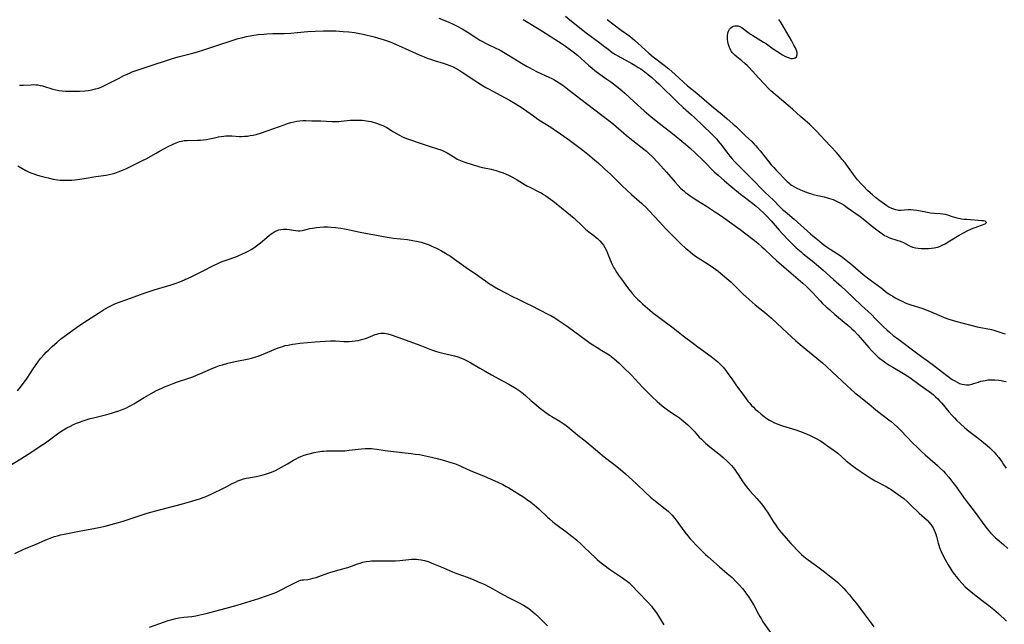
# Model space of a CAD drawing. Units: inches. Extents: x 2024477 to 2029871, y 178630 to 184102.
# Drawn here: x 2026865 to 2027112, y 179925 to 180077 of the extents above; entities that cross this region are included whole.
import ezdxf

# ---------------------------------------------------------------- set-up
doc = ezdxf.new("R2010")
doc.units = ezdxf.units.IN
doc.header["$MEASUREMENT"] = 0
doc.layers.add('c_26_T14S_R17E', color=97, linetype='Continuous')

msp = doc.modelspace()

# ---------------------------------------------------------------- linework, layer by layer
at = {"layer": 'c_26_T14S_R17E'}
for points in [[(2026970.28, 180077.27, 1058), (2026971.35, 180076.89, 1058), (2026972.77, 180076.31, 1058), (2026973.85, 180075.81, 1058), (2026974.84, 180075.31, 1058), (2026976.13, 180074.58, 1058), (2026977.38, 180073.82, 1058), (2026979.78, 180072.28, 1058), (2026980.57, 180071.79, 1058), (2026981.16, 180071.45, 1058), (2026981.97, 180071.02, 1058), (2026982.8, 180070.6, 1058), (2026985.58, 180069.24, 1058), (2026986.88, 180068.54, 1058), (2026987.72, 180068.04, 1058), (2026991.37, 180065.79, 1058), (2026992.37, 180065.19, 1058), (2026993.04, 180064.81, 1058), (2026993.66, 180064.47, 1058), (2026994.89, 180063.85, 1058), (2026997.78, 180062.53, 1058), (2026998.54, 180062.16, 1058), (2026999.03, 180061.9, 1058), (2026999.72, 180061.5, 1058), (2027000.4, 180061.07, 1058), (2027001.31, 180060.46, 1058), (2027002.12, 180059.86, 1058), (2027005.46, 180057.25, 1058), (2027012.82, 180051.63, 1058), (2027013.97, 180050.71, 1058), (2027014.66, 180050.14, 1058), (2027017.21, 180047.97, 1058), (2027018.08, 180047.25, 1058), (2027018.85, 180046.63, 1058), (2027021.64, 180044.45, 1058), (2027022.27, 180043.93, 1058), (2027022.78, 180043.48, 1058), (2027023.78, 180042.52, 1058), (2027025.08, 180041.15, 1058), (2027027.26, 180038.73, 1058), (2027029.44, 180036.18, 1058), (2027030.17, 180035.38, 1058), (2027030.9, 180034.65, 1058), (2027031.59, 180034.03, 1058), (2027032.04, 180033.65, 1058), (2027032.5, 180033.29, 1058), (2027033.22, 180032.76, 1058), (2027033.97, 180032.25, 1058), (2027035.14, 180031.5, 1058), (2027037.31, 180030.18, 1058), (2027038.56, 180029.38, 1058), (2027039.81, 180028.54, 1058), (2027040.97, 180027.73, 1058), (2027045.7, 180024.34, 1058), (2027046.79, 180023.55, 1058), (2027048.88, 180021.94, 1058), (2027050.15, 180020.89, 1058), (2027051.13, 180020.03, 1058), (2027051.74, 180019.47, 1058), (2027053.68, 180017.63, 1058), (2027054.82, 180016.58, 1058), (2027058.49, 180013.38, 1058), (2027060.82, 180011.42, 1058), (2027061.41, 180010.9, 1058), (2027062.13, 180010.22, 1058), (2027063.9, 180008.46, 1058), (2027065.76, 180006.48, 1058), (2027066.38, 180005.85, 1058), (2027067.27, 180005.01, 1058), (2027068.15, 180004.2, 1058), (2027069.46, 180003.07, 1058), (2027072.67, 180000.42, 1058), (2027073.21, 179999.95, 1058), (2027073.73, 179999.47, 1058), (2027074.28, 179998.93, 1058), (2027075.2, 179997.94, 1058), (2027075.77, 179997.3, 1058), (2027077.93, 179994.78, 1058), (2027078.63, 179994.01, 1058), (2027079.43, 179993.19, 1058), (2027080.29, 179992.4, 1058), (2027081, 179991.81, 1058), (2027081.51, 179991.43, 1058), (2027082.55, 179990.71, 1058), (2027083.19, 179990.3, 1058), (2027083.94, 179989.86, 1058), (2027086.6, 179988.31, 1058), (2027087.52, 179987.73, 1058), (2027088.22, 179987.26, 1058), (2027090.82, 179985.32, 1058), (2027093.02, 179983.76, 1058), (2027093.62, 179983.31, 1058), (2027094.13, 179982.91, 1058), (2027094.67, 179982.43, 1058), (2027095.19, 179981.93, 1058), (2027095.66, 179981.44, 1058), (2027096.12, 179980.94, 1058), (2027096.61, 179980.37, 1058), (2027097.97, 179978.68, 1058), (2027098.79, 179977.74, 1058), (2027099.38, 179977.13, 1058), (2027099.89, 179976.62, 1058), (2027100.89, 179975.66, 1058), (2027101.88, 179974.75, 1058), (2027102.45, 179974.26, 1058), (2027102.99, 179973.82, 1058), (2027105.3, 179972.07, 1058), (2027107.57, 179970.25, 1058), (2027108.26, 179969.64, 1058), (2027108.92, 179969, 1058), (2027109.23, 179968.68, 1058), (2027109.87, 179967.98, 1058), (2027110.47, 179967.25, 1058), (2027110.93, 179966.65, 1058), (2027111.37, 179966.03, 1058), (2027111.71, 179965.52, 1058), (2027112.3, 179964.56, 1058)], [(2026991.4, 180076.92, 1056), (2026995.35, 180074.55, 1056), (2027001.14, 180070.86, 1056), (2027001.97, 180070.3, 1056), (2027002.89, 180069.63, 1056), (2027003.58, 180069.12, 1056), (2027004.25, 180068.58, 1056), (2027004.95, 180067.99, 1056), (2027007.74, 180065.5, 1056), (2027008.66, 180064.73, 1056), (2027009.37, 180064.16, 1056), (2027010.54, 180063.28, 1056), (2027012.33, 180062.04, 1056), (2027013.33, 180061.31, 1056), (2027013.97, 180060.83, 1056), (2027015.13, 180059.92, 1056), (2027016.17, 180059.06, 1056), (2027016.82, 180058.49, 1056), (2027019.19, 180056.3, 1056), (2027020, 180055.56, 1056), (2027021.71, 180054.07, 1056), (2027023.46, 180052.58, 1056), (2027025.45, 180050.96, 1056), (2027028.78, 180048.38, 1056), (2027032, 180045.73, 1056), (2027033.25, 180044.67, 1056), (2027034.4, 180043.6, 1056), (2027036.6, 180041.48, 1056), (2027037.22, 180040.85, 1056), (2027038.64, 180039.36, 1056), (2027039.2, 180038.82, 1056), (2027040.19, 180037.93, 1056), (2027041.79, 180036.53, 1056), (2027043.36, 180035.21, 1056), (2027045.79, 180033.22, 1056), (2027046.7, 180032.5, 1056), (2027048.87, 180030.84, 1056), (2027049.69, 180030.17, 1056), (2027050.56, 180029.42, 1056), (2027051.65, 180028.41, 1056), (2027052.24, 180027.81, 1056), (2027053.46, 180026.48, 1056), (2027055.48, 180024.19, 1056), (2027056.36, 180023.22, 1056), (2027057.92, 180021.56, 1056), (2027059.16, 180020.32, 1056), (2027059.78, 180019.74, 1056), (2027060.96, 180018.71, 1056), (2027061.52, 180018.25, 1056), (2027063.76, 180016.48, 1056), (2027065.38, 180015.12, 1056), (2027066.51, 180014.12, 1056), (2027069.09, 180011.78, 1056), (2027071.07, 180010.05, 1056), (2027072.23, 180009.02, 1056), (2027074.1, 180007.26, 1056), (2027076.14, 180005.29, 1056), (2027078.58, 180003.03, 1056), (2027079.64, 180001.99, 1056), (2027081.59, 179999.99, 1056), (2027082.43, 179999.19, 1056), (2027083.1, 179998.59, 1056), (2027084.05, 179997.81, 1056), (2027085.42, 179996.76, 1056), (2027090.24, 179993.18, 1056), (2027093.77, 179990.61, 1056), (2027095.62, 179989.21, 1056), (2027097.45, 179987.77, 1056), (2027098.16, 179987.25, 1056), (2027098.8, 179986.81, 1056), (2027099.45, 179986.4, 1056), (2027100.05, 179986.07, 1056), (2027100.65, 179985.8, 1056), (2027101.29, 179985.59, 1056), (2027101.86, 179985.48, 1056), (2027102.42, 179985.43, 1056), (2027103.08, 179985.46, 1056), (2027103.71, 179985.59, 1056), (2027104.25, 179985.75, 1056), (2027105.38, 179986.13, 1056), (2027105.99, 179986.32, 1056), (2027106.61, 179986.48, 1056), (2027107.04, 179986.56, 1056), (2027107.78, 179986.65, 1056), (2027108.54, 179986.7, 1056), (2027109.47, 179986.69, 1056), (2027110.38, 179986.61, 1056), (2027111.07, 179986.52, 1056), (2027111.75, 179986.39, 1056), (2027112.37, 179986.24, 1056)], [(2027001.99, 180077.75, 1054), (2027003.04, 180076.86, 1054), (2027006.32, 180074.25, 1054), (2027007.53, 180073.34, 1054), (2027009.34, 180072.05, 1054), (2027010.26, 180071.38, 1054), (2027011.43, 180070.47, 1054), (2027012.64, 180069.5, 1054), (2027013.7, 180068.7, 1054), (2027014.5, 180068.18, 1054), (2027015.1, 180067.82, 1054), (2027018.58, 180065.91, 1054), (2027019.6, 180065.33, 1054), (2027020.22, 180064.96, 1054), (2027020.84, 180064.56, 1054), (2027021.86, 180063.84, 1054), (2027022.69, 180063.19, 1054), (2027023.59, 180062.45, 1054), (2027024.7, 180061.45, 1054), (2027025.33, 180060.86, 1054), (2027030.06, 180056.22, 1054), (2027031.49, 180054.88, 1054), (2027033.54, 180053.06, 1054), (2027034.29, 180052.38, 1054), (2027038.56, 180048.31, 1054), (2027039.21, 180047.64, 1054), (2027039.84, 180046.96, 1054), (2027040.22, 180046.51, 1054), (2027040.79, 180045.81, 1054), (2027042.64, 180043.38, 1054), (2027043.14, 180042.75, 1054), (2027043.65, 180042.13, 1054), (2027044.39, 180041.32, 1054), (2027048.44, 180037.19, 1054), (2027051.94, 180033.71, 1054), (2027054.04, 180031.66, 1054), (2027055.6, 180030.09, 1054), (2027056.35, 180029.38, 1054), (2027056.96, 180028.85, 1054), (2027059.23, 180026.94, 1054), (2027063.36, 180023.23, 1054), (2027063.95, 180022.72, 1054), (2027065.06, 180021.81, 1054), (2027066.29, 180020.85, 1054), (2027067.3, 180020.1, 1054), (2027068.26, 180019.45, 1054), (2027070.99, 180017.64, 1054), (2027071.89, 180016.97, 1054), (2027072.66, 180016.37, 1054), (2027073.32, 180015.82, 1054), (2027075.85, 180013.62, 1054), (2027076.56, 180013.04, 1054), (2027078.3, 180011.72, 1054), (2027081.01, 180009.72, 1054), (2027082.55, 180008.52, 1054), (2027083.33, 180007.98, 1054), (2027083.92, 180007.61, 1054), (2027084.53, 180007.26, 1054), (2027085.51, 180006.72, 1054), (2027086.44, 180006.28, 1054), (2027087.08, 180005.99, 1054), (2027087.73, 180005.73, 1054), (2027088.49, 180005.46, 1054), (2027091.21, 180004.64, 1054), (2027092.34, 180004.24, 1054), (2027093.76, 180003.67, 1054), (2027096.02, 180002.65, 1054), (2027096.79, 180002.33, 1054), (2027097.99, 180001.89, 1054), (2027098.81, 180001.63, 1054), (2027099.64, 180001.38, 1054), (2027103.48, 180000.35, 1054), (2027105.11, 179999.97, 1054), (2027108.68, 179999.27, 1054), (2027109.23, 179999.14, 1054), (2027109.73, 179998.99, 1054), (2027111.53, 179998.36, 1054), (2027112.07, 179998.2, 1054)], [(2027012.45, 180076.97, 1052), (2027015.96, 180074.31, 1052), (2027018.07, 180072.76, 1052), (2027018.69, 180072.27, 1052), (2027019.3, 180071.76, 1052), (2027020.12, 180071.04, 1052), (2027021.94, 180069.34, 1052), (2027022.88, 180068.49, 1052), (2027023.96, 180067.63, 1052), (2027026.7, 180065.49, 1052), (2027027.84, 180064.57, 1052), (2027029.43, 180063.19, 1052), (2027032.57, 180060.36, 1052), (2027034.85, 180058.47, 1052), (2027038.55, 180055.3, 1052), (2027041.25, 180053.11, 1052), (2027042.4, 180052.15, 1052), (2027044.01, 180050.77, 1052), (2027044.84, 180050.02, 1052), (2027045.56, 180049.34, 1052), (2027047.08, 180047.83, 1052), (2027048.64, 180046.35, 1052), (2027049.23, 180045.76, 1052), (2027049.66, 180045.31, 1052), (2027050.08, 180044.84, 1052), (2027050.76, 180044.02, 1052), (2027052.88, 180041.28, 1052), (2027053.49, 180040.56, 1052), (2027054.12, 180039.87, 1052), (2027054.73, 180039.21, 1052), (2027057.5, 180036.39, 1052), (2027057.87, 180036.03, 1052), (2027058.26, 180035.7, 1052), (2027058.62, 180035.42, 1052), (2027059.29, 180035, 1052), (2027059.95, 180034.66, 1052), (2027060.64, 180034.34, 1052), (2027061.45, 180034.01, 1052), (2027062.76, 180033.52, 1052), (2027063.56, 180033.25, 1052), (2027064.03, 180033.1, 1052), (2027064.72, 180032.91, 1052), (2027066.73, 180032.49, 1052), (2027067.82, 180032.22, 1052), (2027068.42, 180032.04, 1052), (2027069.02, 180031.82, 1052), (2027069.85, 180031.48, 1052), (2027070.2, 180031.31, 1052), (2027070.99, 180030.88, 1052), (2027071.76, 180030.41, 1052), (2027072.55, 180029.87, 1052), (2027075.74, 180027.59, 1052), (2027076.95, 180026.67, 1052), (2027078.57, 180025.33, 1052), (2027080.62, 180023.73, 1052), (2027081.44, 180023.15, 1052), (2027081.86, 180022.88, 1052), (2027082.26, 180022.66, 1052), (2027082.66, 180022.47, 1052), (2027083.14, 180022.28, 1052), (2027085.19, 180021.63, 1052), (2027085.79, 180021.41, 1052), (2027086.6, 180021.05, 1052), (2027087.97, 180020.33, 1052), (2027088.32, 180020.16, 1052), (2027088.89, 180019.93, 1052), (2027089.63, 180019.74, 1052), (2027090.31, 180019.65, 1052), (2027091.01, 180019.6, 1052), (2027092.02, 180019.57, 1052), (2027092.85, 180019.59, 1052), (2027093.67, 180019.66, 1052), (2027094.28, 180019.74, 1052), (2027094.75, 180019.83, 1052), (2027095.22, 180019.96, 1052), (2027095.85, 180020.2, 1052), (2027096.48, 180020.49, 1052), (2027097.02, 180020.79, 1052), (2027098.19, 180021.48, 1052), (2027100.55, 180022.92, 1052), (2027101.79, 180023.61, 1052), (2027102.58, 180024, 1052), (2027103.67, 180024.47, 1052), (2027105.28, 180025.13, 1052), (2027107.05, 180025.8, 1052), (2027107.45, 180026.1, 1052), (2027107.12, 180026.41, 1052), (2027106.69, 180026.49, 1052), (2027106.28, 180026.54, 1052), (2027102.48, 180026.82, 1052), (2027101.81, 180026.88, 1052), (2027101.15, 180026.97, 1052), (2027100.1, 180027.17, 1052), (2027099.49, 180027.32, 1052), (2027098.91, 180027.49, 1052), (2027097.71, 180027.9, 1052), (2027097.11, 180028.07, 1052), (2027096.46, 180028.19, 1052), (2027095.84, 180028.25, 1052), (2027094.35, 180028.37, 1052), (2027093.42, 180028.47, 1052), (2027092.2, 180028.65, 1052), (2027089.98, 180029.07, 1052), (2027089.1, 180029.19, 1052), (2027088.49, 180029.23, 1052), (2027087.78, 180029.23, 1052), (2027086, 180029.11, 1052), (2027085.34, 180029.13, 1052), (2027084.67, 180029.26, 1052), (2027084.17, 180029.42, 1052), (2027083.67, 180029.62, 1052), (2027082.96, 180029.98, 1052), (2027082.47, 180030.27, 1052), (2027081.88, 180030.66, 1052), (2027080.69, 180031.52, 1052), (2027079.64, 180032.34, 1052), (2027078.83, 180033, 1052), (2027078.26, 180033.5, 1052), (2027077.62, 180034.09, 1052), (2027076.57, 180035.17, 1052), (2027076.03, 180035.76, 1052), (2027075.14, 180036.81, 1052), (2027074.13, 180038.12, 1052), (2027071.99, 180041.02, 1052), (2027071.22, 180041.99, 1052), (2027070.79, 180042.51, 1052), (2027069.83, 180043.59, 1052), (2027068.4, 180045.15, 1052), (2027066.94, 180046.69, 1052), (2027064.92, 180048.87, 1052), (2027064.04, 180049.79, 1052), (2027063.18, 180050.63, 1052), (2027062.52, 180051.23, 1052), (2027060.86, 180052.65, 1052), (2027058.84, 180054.45, 1052), (2027056.1, 180056.85, 1052), (2027053.43, 180059.09, 1052), (2027052.72, 180059.74, 1052), (2027051.78, 180060.72, 1052), (2027050.34, 180062.3, 1052), (2027048.91, 180063.93, 1052), (2027047.92, 180064.99, 1052), (2027047.47, 180065.44, 1052), (2027047, 180065.87, 1052), (2027046.1, 180066.62, 1052), (2027044.87, 180067.58, 1052), (2027044.4, 180067.98, 1052), (2027043.94, 180068.45, 1052), (2027043.74, 180068.69, 1052), (2027043.55, 180068.95, 1052), (2027043.23, 180069.51, 1052), (2027042.96, 180070.19, 1052), (2027042.76, 180070.9, 1052), (2027042.65, 180071.46, 1052), (2027042.59, 180071.93, 1052), (2027042.56, 180072.4, 1052), (2027042.58, 180072.97, 1052), (2027042.64, 180073.42, 1052), (2027042.74, 180073.85, 1052), (2027042.89, 180074.19, 1052), (2027043.07, 180074.5, 1052), (2027043.37, 180074.86, 1052), (2027043.73, 180075.12, 1052), (2027044.05, 180075.27, 1052), (2027044.4, 180075.36, 1052), (2027044.8, 180075.4, 1052), (2027045.21, 180075.36, 1052), (2027045.67, 180075.22, 1052), (2027046.25, 180074.89, 1052), (2027047.66, 180073.8, 1052), (2027048.35, 180073.3, 1052), (2027048.92, 180072.92, 1052), (2027051.54, 180071.3, 1052), (2027052.29, 180070.82, 1052), (2027053.99, 180069.63, 1052), (2027054.91, 180069.03, 1052), (2027056.36, 180068.12, 1052), (2027056.94, 180067.79, 1052), (2027057.5, 180067.5, 1052), (2027057.99, 180067.31, 1052), (2027058.45, 180067.19, 1052), (2027058.87, 180067.17, 1052), (2027059.25, 180067.23, 1052), (2027059.53, 180067.35, 1052), (2027059.82, 180067.63, 1052), (2027060, 180068.16, 1052), (2027059.97, 180068.7, 1052), (2027059.83, 180069.16, 1052), (2027059.63, 180069.64, 1052), (2027059.18, 180070.55, 1052), (2027058.54, 180071.7, 1052), (2027056.82, 180074.66, 1052), (2027055.96, 180076.07, 1052), (2027055.42, 180076.91, 1052)], [(2026865.24, 180060.49, 1060), (2026866.27, 180060.49, 1060), (2026868.16, 180060.61, 1060), (2026868.75, 180060.63, 1060), (2026869.34, 180060.6, 1060), (2026869.87, 180060.54, 1060), (2026870.39, 180060.45, 1060), (2026871.01, 180060.3, 1060), (2026873.56, 180059.51, 1060), (2026874.34, 180059.32, 1060), (2026875.14, 180059.17, 1060), (2026875.91, 180059.07, 1060), (2026876.73, 180059.01, 1060), (2026877.55, 180058.98, 1060), (2026878.47, 180058.97, 1060), (2026880.27, 180059, 1060), (2026881.58, 180059.08, 1060), (2026882.48, 180059.19, 1060), (2026883.38, 180059.34, 1060), (2026884.31, 180059.57, 1060), (2026885, 180059.78, 1060), (2026885.68, 180060.03, 1060), (2026886.35, 180060.32, 1060), (2026887.33, 180060.79, 1060), (2026890.17, 180062.29, 1060), (2026891.39, 180062.89, 1060), (2026892.17, 180063.25, 1060), (2026892.83, 180063.53, 1060), (2026893.49, 180063.8, 1060), (2026894.94, 180064.32, 1060), (2026898.99, 180065.64, 1060), (2026901.8, 180066.61, 1060), (2026903.34, 180067.11, 1060), (2026904.99, 180067.57, 1060), (2026908.36, 180068.4, 1060), (2026909.85, 180068.83, 1060), (2026911.38, 180069.31, 1060), (2026914.44, 180070.34, 1060), (2026918.78, 180071.78, 1060), (2026919.97, 180072.15, 1060), (2026921.16, 180072.47, 1060), (2026922.06, 180072.68, 1060), (2026923.44, 180072.95, 1060), (2026925.02, 180073.17, 1060), (2026926.42, 180073.3, 1060), (2026927.16, 180073.35, 1060), (2026928.7, 180073.42, 1060), (2026931.56, 180073.48, 1060), (2026933.2, 180073.55, 1060), (2026934.75, 180073.66, 1060), (2026937.47, 180073.9, 1060), (2026939.28, 180074.04, 1060), (2026941.38, 180074.13, 1060), (2026942.81, 180074.14, 1060), (2026944.45, 180074.1, 1060), (2026946.28, 180073.98, 1060), (2026947.7, 180073.84, 1060), (2026949.15, 180073.65, 1060), (2026950.39, 180073.43, 1060), (2026951.35, 180073.23, 1060), (2026954.04, 180072.59, 1060), (2026955.75, 180072.14, 1060), (2026956.32, 180071.97, 1060), (2026957.09, 180071.71, 1060), (2026957.86, 180071.41, 1060), (2026958.63, 180071.1, 1060), (2026960.19, 180070.42, 1060), (2026965.31, 180068.13, 1060), (2026966.58, 180067.59, 1060), (2026967.35, 180067.28, 1060), (2026967.93, 180067.07, 1060), (2026969.06, 180066.69, 1060), (2026971.37, 180065.99, 1060), (2026972.08, 180065.76, 1060), (2026972.98, 180065.44, 1060), (2026973.87, 180065.07, 1060), (2026974.6, 180064.71, 1060), (2026975.36, 180064.26, 1060), (2026976.1, 180063.78, 1060), (2026978.99, 180061.82, 1060), (2026980.04, 180061.13, 1060), (2026980.96, 180060.56, 1060), (2026982.07, 180059.9, 1060), (2026982.71, 180059.55, 1060), (2026986.87, 180057.32, 1060), (2026987.92, 180056.74, 1060), (2026989.39, 180055.88, 1060), (2026991.09, 180054.81, 1060), (2026992.29, 180054, 1060), (2026993.94, 180052.79, 1060), (2026995.05, 180052.02, 1060), (2026996.35, 180051.18, 1060), (2026998.3, 180049.99, 1060), (2026998.93, 180049.58, 1060), (2027000.76, 180048.32, 1060), (2027002.97, 180046.75, 1060), (2027003.98, 180046.01, 1060), (2027006.35, 180044.18, 1060), (2027008, 180042.87, 1060), (2027009.34, 180041.75, 1060), (2027010.05, 180041.13, 1060), (2027011.79, 180039.55, 1060), (2027013.36, 180038.08, 1060), (2027014.35, 180037.1, 1060), (2027016.15, 180035.3, 1060), (2027017.22, 180034.28, 1060), (2027018.5, 180033.1, 1060), (2027021.07, 180030.82, 1060), (2027022.24, 180029.73, 1060), (2027022.96, 180028.99, 1060), (2027025.49, 180026.23, 1060), (2027027.04, 180024.6, 1060), (2027029.93, 180021.68, 1060), (2027030.95, 180020.71, 1060), (2027032.05, 180019.69, 1060), (2027032.58, 180019.23, 1060), (2027033.25, 180018.67, 1060), (2027033.89, 180018.17, 1060), (2027034.54, 180017.7, 1060), (2027035.85, 180016.81, 1060), (2027037.92, 180015.5, 1060), (2027039.04, 180014.76, 1060), (2027040.2, 180013.92, 1060), (2027041.31, 180013.03, 1060), (2027042.37, 180012.11, 1060), (2027043.35, 180011.2, 1060), (2027046.43, 180008.23, 1060), (2027048.01, 180006.78, 1060), (2027049.5, 180005.5, 1060), (2027051.84, 180003.6, 1060), (2027053.53, 180002.14, 1060), (2027054.92, 180000.87, 1060), (2027057.59, 179998.35, 1060), (2027059.59, 179996.57, 1060), (2027060.78, 179995.56, 1060), (2027066.31, 179990.95, 1060), (2027067.28, 179990.12, 1060), (2027068.88, 179988.63, 1060), (2027072.45, 179985.23, 1060), (2027073.53, 179984.24, 1060), (2027074.45, 179983.46, 1060), (2027075.13, 179982.91, 1060), (2027077.5, 179981.04, 1060), (2027080.1, 179978.88, 1060), (2027082.95, 179976.7, 1060), (2027083.52, 179976.24, 1060), (2027084.25, 179975.62, 1060), (2027085.1, 179974.84, 1060), (2027085.94, 179974.01, 1060), (2027089, 179970.83, 1060), (2027090.03, 179969.8, 1060), (2027091.08, 179968.82, 1060), (2027092.05, 179967.94, 1060), (2027095.13, 179965.2, 1060), (2027095.81, 179964.57, 1060), (2027096.62, 179963.8, 1060), (2027097.18, 179963.21, 1060), (2027097.94, 179962.35, 1060), (2027098.67, 179961.43, 1060), (2027099.65, 179960.11, 1060), (2027101.2, 179957.91, 1060), (2027102.06, 179956.73, 1060), (2027104.55, 179953.45, 1060), (2027107.01, 179950.12, 1060), (2027107.61, 179949.35, 1060), (2027108.43, 179948.4, 1060), (2027109.01, 179947.78, 1060), (2027109.6, 179947.22, 1060), (2027110.1, 179946.78, 1060), (2027111.69, 179945.42, 1060), (2027112.75, 179944.47, 1060)], [(2026864.87, 180040.26, 1062), (2026866.81, 180039.12, 1062), (2026867.69, 180038.69, 1062), (2026868.34, 180038.43, 1062), (2026868.83, 180038.25, 1062), (2026869.5, 180038.03, 1062), (2026870.37, 180037.77, 1062), (2026871.66, 180037.42, 1062), (2026872.41, 180037.25, 1062), (2026873.64, 180036.99, 1062), (2026874.74, 180036.82, 1062), (2026875.43, 180036.74, 1062), (2026876.07, 180036.69, 1062), (2026876.71, 180036.67, 1062), (2026877.72, 180036.68, 1062), (2026878.38, 180036.72, 1062), (2026879.08, 180036.78, 1062), (2026879.77, 180036.86, 1062), (2026881.41, 180037.12, 1062), (2026884.37, 180037.62, 1062), (2026886.96, 180037.96, 1062), (2026887.71, 180038.1, 1062), (2026888.44, 180038.27, 1062), (2026889.16, 180038.47, 1062), (2026889.98, 180038.75, 1062), (2026891.07, 180039.19, 1062), (2026891.85, 180039.55, 1062), (2026896.05, 180041.6, 1062), (2026896.95, 180042.07, 1062), (2026899.47, 180043.49, 1062), (2026900.33, 180043.96, 1062), (2026902.33, 180045.01, 1062), (2026903.7, 180045.7, 1062), (2026904.5, 180046.07, 1062), (2026905.31, 180046.36, 1062), (2026905.81, 180046.49, 1062), (2026906.5, 180046.6, 1062), (2026907.23, 180046.66, 1062), (2026909.81, 180046.72, 1062), (2026910.54, 180046.75, 1062), (2026911.33, 180046.82, 1062), (2026912.1, 180046.92, 1062), (2026912.87, 180047.07, 1062), (2026914.47, 180047.42, 1062), (2026915.1, 180047.54, 1062), (2026915.76, 180047.65, 1062), (2026916.42, 180047.73, 1062), (2026916.9, 180047.78, 1062), (2026917.39, 180047.81, 1062), (2026917.91, 180047.81, 1062), (2026918.44, 180047.8, 1062), (2026920.37, 180047.67, 1062), (2026920.87, 180047.67, 1062), (2026921.59, 180047.69, 1062), (2026922.31, 180047.75, 1062), (2026923.04, 180047.85, 1062), (2026923.76, 180047.99, 1062), (2026924.54, 180048.18, 1062), (2026925.85, 180048.58, 1062), (2026931.53, 180050.59, 1062), (2026932.4, 180050.88, 1062), (2026933.16, 180051.12, 1062), (2026933.92, 180051.32, 1062), (2026934.67, 180051.48, 1062), (2026935.43, 180051.58, 1062), (2026936.18, 180051.62, 1062), (2026936.93, 180051.62, 1062), (2026938.45, 180051.59, 1062), (2026940.71, 180051.56, 1062), (2026942.03, 180051.52, 1062), (2026943.58, 180051.42, 1062), (2026944.45, 180051.4, 1062), (2026945.21, 180051.42, 1062), (2026945.77, 180051.46, 1062), (2026948.06, 180051.69, 1062), (2026949.17, 180051.75, 1062), (2026949.8, 180051.76, 1062), (2026950.42, 180051.75, 1062), (2026951.05, 180051.71, 1062), (2026951.68, 180051.65, 1062), (2026952.68, 180051.49, 1062), (2026953.32, 180051.36, 1062), (2026954.38, 180051.06, 1062), (2026954.94, 180050.88, 1062), (2026955.49, 180050.68, 1062), (2026956.21, 180050.37, 1062), (2026956.55, 180050.21, 1062), (2026957.21, 180049.86, 1062), (2026958.92, 180048.84, 1062), (2026960.23, 180048.09, 1062), (2026961.2, 180047.59, 1062), (2026962.15, 180047.17, 1062), (2026963.2, 180046.78, 1062), (2026965.36, 180046.09, 1062), (2026967.84, 180045.25, 1062), (2026969.9, 180044.59, 1062), (2026970.75, 180044.29, 1062), (2026971.15, 180044.13, 1062), (2026971.88, 180043.81, 1062), (2026972.31, 180043.58, 1062), (2026972.77, 180043.32, 1062), (2026974.25, 180042.34, 1062), (2026974.86, 180041.98, 1062), (2026975.7, 180041.6, 1062), (2026976.49, 180041.32, 1062), (2026978.85, 180040.55, 1062), (2026979.99, 180040.2, 1062), (2026980.53, 180040.06, 1062), (2026981.19, 180039.91, 1062), (2026983.36, 180039.47, 1062), (2026983.98, 180039.31, 1062), (2026984.59, 180039.14, 1062), (2026985.51, 180038.83, 1062), (2026986.34, 180038.52, 1062), (2026987.68, 180037.95, 1062), (2026988.73, 180037.43, 1062), (2026989.28, 180037.13, 1062), (2026989.92, 180036.76, 1062), (2026991.88, 180035.57, 1062), (2026992.33, 180035.31, 1062), (2026993.05, 180034.93, 1062), (2026995.29, 180033.82, 1062), (2026995.89, 180033.49, 1062), (2026996.47, 180033.14, 1062), (2026997.07, 180032.76, 1062), (2026997.66, 180032.36, 1062), (2026998.24, 180031.94, 1062), (2026998.79, 180031.51, 1062), (2027000.96, 180029.75, 1062), (2027003.21, 180027.97, 1062), (2027004.14, 180027.16, 1062), (2027006.29, 180025.06, 1062), (2027006.98, 180024.45, 1062), (2027007.84, 180023.76, 1062), (2027009.1, 180022.84, 1062), (2027009.69, 180022.37, 1062), (2027010, 180022.09, 1062), (2027010.57, 180021.53, 1062), (2027011.09, 180020.91, 1062), (2027011.48, 180020.38, 1062), (2027011.83, 180019.82, 1062), (2027012.21, 180019.09, 1062), (2027012.49, 180018.45, 1062), (2027013.18, 180016.75, 1062), (2027013.7, 180015.59, 1062), (2027014.12, 180014.75, 1062), (2027014.32, 180014.39, 1062), (2027014.76, 180013.65, 1062), (2027015.23, 180012.94, 1062), (2027015.74, 180012.23, 1062), (2027017.78, 180009.51, 1062), (2027018.28, 180008.88, 1062), (2027018.8, 180008.26, 1062), (2027019.47, 180007.52, 1062), (2027020.02, 180006.93, 1062), (2027020.59, 180006.37, 1062), (2027021.25, 180005.75, 1062), (2027021.93, 180005.15, 1062), (2027023.09, 180004.16, 1062), (2027023.8, 180003.59, 1062), (2027025.73, 180002.12, 1062), (2027028.97, 179999.69, 1062), (2027031.46, 179997.73, 1062), (2027034, 179995.77, 1062), (2027035.12, 179994.94, 1062), (2027038.42, 179992.56, 1062), (2027039.69, 179991.57, 1062), (2027040.17, 179991.17, 1062), (2027040.8, 179990.57, 1062), (2027041.5, 179989.84, 1062), (2027041.84, 179989.42, 1062), (2027042.17, 179989, 1062), (2027042.66, 179988.31, 1062), (2027043.6, 179986.93, 1062), (2027044.68, 179985.4, 1062), (2027046.77, 179982.53, 1062), (2027047.67, 179981.34, 1062), (2027048.12, 179980.81, 1062), (2027048.59, 179980.29, 1062), (2027049.05, 179979.83, 1062), (2027049.52, 179979.38, 1062), (2027050.12, 179978.85, 1062), (2027051.01, 179978.11, 1062), (2027051.72, 179977.54, 1062), (2027052.19, 179977.2, 1062), (2027052.67, 179976.87, 1062), (2027053.1, 179976.6, 1062), (2027053.55, 179976.35, 1062), (2027054.16, 179976.04, 1062), (2027054.78, 179975.75, 1062), (2027055.41, 179975.49, 1062), (2027056.36, 179975.15, 1062), (2027059.69, 179974.13, 1062), (2027060.81, 179973.75, 1062), (2027061.88, 179973.35, 1062), (2027063.11, 179972.83, 1062), (2027064.29, 179972.26, 1062), (2027064.95, 179971.9, 1062), (2027065.65, 179971.49, 1062), (2027066.32, 179971.06, 1062), (2027067.38, 179970.35, 1062), (2027069.23, 179969.03, 1062), (2027070.16, 179968.29, 1062), (2027072.28, 179966.4, 1062), (2027073.01, 179965.79, 1062), (2027074.11, 179964.94, 1062), (2027075.26, 179964.13, 1062), (2027077.49, 179962.61, 1062), (2027078.27, 179962.11, 1062), (2027079.54, 179961.36, 1062), (2027082.27, 179959.93, 1062), (2027082.93, 179959.56, 1062), (2027083.52, 179959.19, 1062), (2027084.72, 179958.42, 1062), (2027085.89, 179957.59, 1062), (2027086.71, 179956.94, 1062), (2027087.52, 179956.22, 1062), (2027088.4, 179955.39, 1062), (2027090.52, 179953.33, 1062), (2027092.53, 179951.52, 1062), (2027092.99, 179951.06, 1062), (2027093.48, 179950.49, 1062), (2027093.72, 179950.15, 1062), (2027094.03, 179949.62, 1062), (2027094.3, 179949.07, 1062), (2027094.53, 179948.49, 1062), (2027094.69, 179948.02, 1062), (2027094.86, 179947.44, 1062), (2027095.31, 179945.75, 1062), (2027095.45, 179945.3, 1062), (2027095.66, 179944.68, 1062), (2027096.07, 179943.65, 1062), (2027096.4, 179942.93, 1062), (2027097.02, 179941.7, 1062), (2027097.78, 179940.36, 1062), (2027098.48, 179939.24, 1062), (2027098.89, 179938.63, 1062), (2027099.31, 179938.05, 1062), (2027099.86, 179937.34, 1062), (2027100.43, 179936.65, 1062), (2027101.42, 179935.55, 1062), (2027102.08, 179934.88, 1062), (2027103.05, 179933.99, 1062), (2027103.95, 179933.26, 1062), (2027106.35, 179931.45, 1062), (2027108.01, 179930.16, 1062), (2027109.26, 179929.16, 1062), (2027110.42, 179928.16, 1062), (2027112.45, 179926.24, 1062)], [(2026864.73, 179983.92, 1064), (2026865.46, 179984.82, 1064), (2026866.18, 179985.75, 1064), (2026866.75, 179986.54, 1064), (2026867.15, 179987.12, 1064), (2026868.68, 179989.48, 1064), (2026869.23, 179990.29, 1064), (2026870.03, 179991.38, 1064), (2026870.53, 179992.01, 1064), (2026871.42, 179993.03, 1064), (2026871.94, 179993.59, 1064), (2026872.47, 179994.12, 1064), (2026873.47, 179995.07, 1064), (2026874.65, 179996.13, 1064), (2026875.5, 179996.84, 1064), (2026876.75, 179997.79, 1064), (2026879.56, 179999.78, 1064), (2026881.39, 180001.03, 1064), (2026885.03, 180003.42, 1064), (2026886.28, 180004.21, 1064), (2026887.44, 180004.89, 1064), (2026888.29, 180005.33, 1064), (2026888.93, 180005.62, 1064), (2026889.58, 180005.9, 1064), (2026890.44, 180006.23, 1064), (2026893.33, 180007.25, 1064), (2026896.2, 180008.31, 1064), (2026897.01, 180008.59, 1064), (2026898.94, 180009.2, 1064), (2026902.39, 180010.21, 1064), (2026903.22, 180010.47, 1064), (2026904.51, 180010.91, 1064), (2026905.44, 180011.26, 1064), (2026906.57, 180011.74, 1064), (2026908.42, 180012.59, 1064), (2026910.93, 180013.81, 1064), (2026913.99, 180015.37, 1064), (2026914.55, 180015.65, 1064), (2026915.41, 180016.04, 1064), (2026916.03, 180016.3, 1064), (2026917.29, 180016.78, 1064), (2026919.41, 180017.52, 1064), (2026920.04, 180017.76, 1064), (2026921.08, 180018.21, 1064), (2026922.05, 180018.68, 1064), (2026922.67, 180019.02, 1064), (2026923.28, 180019.37, 1064), (2026923.95, 180019.79, 1064), (2026924.9, 180020.47, 1064), (2026925.63, 180021.03, 1064), (2026927.18, 180022.38, 1064), (2026927.88, 180022.95, 1064), (2026928.3, 180023.26, 1064), (2026928.72, 180023.55, 1064), (2026929.23, 180023.85, 1064), (2026929.75, 180024.09, 1064), (2026930.2, 180024.24, 1064), (2026930.66, 180024.34, 1064), (2026931.33, 180024.43, 1064), (2026931.77, 180024.44, 1064), (2026932.22, 180024.42, 1064), (2026932.78, 180024.35, 1064), (2026934.48, 180024.06, 1064), (2026935.07, 180024.02, 1064), (2026935.49, 180024.03, 1064), (2026936, 180024.09, 1064), (2026936.68, 180024.24, 1064), (2026937.98, 180024.56, 1064), (2026938.6, 180024.69, 1064), (2026939.59, 180024.84, 1064), (2026940.45, 180024.93, 1064), (2026941.43, 180024.98, 1064), (2026942.38, 180024.98, 1064), (2026943.28, 180024.95, 1064), (2026944.37, 180024.86, 1064), (2026945.73, 180024.69, 1064), (2026946.65, 180024.53, 1064), (2026947.88, 180024.28, 1064), (2026950.6, 180023.65, 1064), (2026951.5, 180023.47, 1064), (2026956.43, 180022.59, 1064), (2026957.85, 180022.36, 1064), (2026958.92, 180022.21, 1064), (2026962.41, 180021.84, 1064), (2026963.79, 180021.63, 1064), (2026964.67, 180021.46, 1064), (2026965.87, 180021.15, 1064), (2026966.37, 180021, 1064), (2026967.11, 180020.75, 1064), (2026967.84, 180020.47, 1064), (2026968.31, 180020.28, 1064), (2026968.88, 180020.02, 1064), (2026969.65, 180019.64, 1064), (2026970.9, 180018.97, 1064), (2026971.92, 180018.41, 1064), (2026972.44, 180018.1, 1064), (2026973.17, 180017.63, 1064), (2026974.17, 180016.94, 1064), (2026977.1, 180014.83, 1064), (2026977.66, 180014.45, 1064), (2026979.59, 180013.19, 1064), (2026980.3, 180012.68, 1064), (2026981.91, 180011.45, 1064), (2026982.43, 180011.08, 1064), (2026983.55, 180010.37, 1064), (2026984.19, 180009.99, 1064), (2026985.23, 180009.42, 1064), (2026988.74, 180007.56, 1064), (2026990.12, 180006.88, 1064), (2026992.34, 180005.84, 1064), (2026993.37, 180005.33, 1064), (2026995.48, 180004.23, 1064), (2026997.74, 180003.08, 1064), (2026998.3, 180002.78, 1064), (2026999.27, 180002.22, 1064), (2027000.16, 180001.65, 1064), (2027002.39, 180000.12, 1064), (2027004.36, 179998.7, 1064), (2027007.19, 179996.61, 1064), (2027008.19, 179995.91, 1064), (2027009.92, 179994.75, 1064), (2027011.1, 179994.01, 1064), (2027012.47, 179993.18, 1064), (2027013.13, 179992.75, 1064), (2027013.45, 179992.52, 1064), (2027014.11, 179992, 1064), (2027014.76, 179991.45, 1064), (2027015.43, 179990.83, 1064), (2027016.44, 179989.86, 1064), (2027018.47, 179987.82, 1064), (2027021.27, 179984.83, 1064), (2027022.16, 179983.91, 1064), (2027023.66, 179982.42, 1064), (2027024.9, 179981.28, 1064), (2027025.55, 179980.72, 1064), (2027026.2, 179980.19, 1064), (2027026.86, 179979.68, 1064), (2027027.86, 179978.96, 1064), (2027029.8, 179977.67, 1064), (2027030.5, 179977.18, 1064), (2027031.13, 179976.7, 1064), (2027031.64, 179976.29, 1064), (2027032.64, 179975.4, 1064), (2027033.15, 179974.92, 1064), (2027033.65, 179974.42, 1064), (2027034.23, 179973.79, 1064), (2027035.49, 179972.37, 1064), (2027036.01, 179971.82, 1064), (2027036.55, 179971.29, 1064), (2027037.05, 179970.84, 1064), (2027038.14, 179969.91, 1064), (2027040.36, 179968.12, 1064), (2027041.43, 179967.22, 1064), (2027042.45, 179966.33, 1064), (2027043.01, 179965.78, 1064), (2027043.54, 179965.22, 1064), (2027043.97, 179964.72, 1064), (2027044.38, 179964.2, 1064), (2027044.82, 179963.6, 1064), (2027045.24, 179963, 1064), (2027046.41, 179961.15, 1064), (2027046.86, 179960.48, 1064), (2027047.29, 179959.91, 1064), (2027047.71, 179959.39, 1064), (2027048.15, 179958.89, 1064), (2027049.89, 179956.99, 1064), (2027050.95, 179955.73, 1064), (2027051.54, 179954.98, 1064), (2027052.1, 179954.23, 1064), (2027052.57, 179953.55, 1064), (2027054.01, 179951.23, 1064), (2027054.62, 179950.31, 1064), (2027055.09, 179949.64, 1064), (2027055.59, 179948.98, 1064), (2027056.16, 179948.27, 1064), (2027057.25, 179947.01, 1064), (2027058.44, 179945.71, 1064), (2027060.62, 179943.45, 1064), (2027061.12, 179942.95, 1064), (2027061.66, 179942.46, 1064), (2027062.05, 179942.14, 1064), (2027062.73, 179941.62, 1064), (2027065.19, 179939.88, 1064), (2027066.88, 179938.62, 1064), (2027068.52, 179937.3, 1064), (2027069.6, 179936.41, 1064), (2027070.17, 179935.9, 1064), (2027070.71, 179935.39, 1064), (2027071.67, 179934.41, 1064), (2027072.24, 179933.79, 1064), (2027073.07, 179932.84, 1064), (2027073.88, 179931.87, 1064), (2027074.83, 179930.67, 1064), (2027077.01, 179927.76, 1064), (2027078.29, 179926.09, 1064), (2027079.21, 179924.85, 1064)], [(2026861.11, 179964.14, 1066), (2026865.56, 179966.91, 1066), (2026867.42, 179968.1, 1066), (2026871.11, 179970.52, 1066), (2026871.73, 179970.95, 1066), (2026875.07, 179973.38, 1066), (2026875.6, 179973.75, 1066), (2026876.29, 179974.18, 1066), (2026877.14, 179974.66, 1066), (2026878, 179975.1, 1066), (2026878.8, 179975.47, 1066), (2026879.55, 179975.8, 1066), (2026880.32, 179976.11, 1066), (2026880.88, 179976.32, 1066), (2026881.45, 179976.51, 1066), (2026882.66, 179976.88, 1066), (2026884.44, 179977.36, 1066), (2026887.08, 179978, 1066), (2026888.25, 179978.31, 1066), (2026889.06, 179978.55, 1066), (2026889.87, 179978.82, 1066), (2026890.8, 179979.17, 1066), (2026892.01, 179979.69, 1066), (2026892.64, 179980, 1066), (2026893.26, 179980.33, 1066), (2026893.92, 179980.71, 1066), (2026896.45, 179982.26, 1066), (2026898.22, 179983.29, 1066), (2026899.58, 179984.02, 1066), (2026900.89, 179984.64, 1066), (2026901.56, 179984.93, 1066), (2026902.45, 179985.29, 1066), (2026903.77, 179985.78, 1066), (2026904.85, 179986.16, 1066), (2026907.42, 179987.01, 1066), (2026908.67, 179987.47, 1066), (2026909.56, 179987.83, 1066), (2026910.44, 179988.21, 1066), (2026913.08, 179989.4, 1066), (2026914.52, 179989.97, 1066), (2026915.33, 179990.26, 1066), (2026916.05, 179990.48, 1066), (2026917.45, 179990.87, 1066), (2026919.25, 179991.28, 1066), (2026922.64, 179991.97, 1066), (2026923.33, 179992.13, 1066), (2026924.4, 179992.42, 1066), (2026925.02, 179992.62, 1066), (2026925.64, 179992.84, 1066), (2026926.25, 179993.08, 1066), (2026929.01, 179994.29, 1066), (2026930.05, 179994.7, 1066), (2026931.19, 179995.07, 1066), (2026931.82, 179995.25, 1066), (2026932.49, 179995.41, 1066), (2026933.62, 179995.63, 1066), (2026934.37, 179995.74, 1066), (2026935.43, 179995.87, 1066), (2026939.27, 179996.22, 1066), (2026941.81, 179996.41, 1066), (2026943.16, 179996.45, 1066), (2026944.36, 179996.45, 1066), (2026946.44, 179996.3, 1066), (2026947.13, 179996.28, 1066), (2026947.83, 179996.29, 1066), (2026948.59, 179996.35, 1066), (2026949.33, 179996.44, 1066), (2026950.07, 179996.57, 1066), (2026951.25, 179996.86, 1066), (2026951.9, 179997.05, 1066), (2026952.53, 179997.27, 1066), (2026954.3, 179998.01, 1066), (2026954.77, 179998.16, 1066), (2026955.24, 179998.28, 1066), (2026955.71, 179998.35, 1066), (2026956.18, 179998.37, 1066), (2026956.64, 179998.34, 1066), (2026957.53, 179998.17, 1066), (2026958.33, 179997.94, 1066), (2026959.99, 179997.39, 1066), (2026964.87, 179995.61, 1066), (2026965.96, 179995.2, 1066), (2026968.43, 179994.22, 1066), (2026969.64, 179993.79, 1066), (2026970.28, 179993.59, 1066), (2026971.23, 179993.33, 1066), (2026973.4, 179992.87, 1066), (2026974.21, 179992.67, 1066), (2026974.99, 179992.43, 1066), (2026975.66, 179992.18, 1066), (2026976.32, 179991.91, 1066), (2026977.32, 179991.44, 1066), (2026978.25, 179990.94, 1066), (2026980.52, 179989.62, 1066), (2026981.84, 179988.87, 1066), (2026983.47, 179987.97, 1066), (2026986.39, 179986.38, 1066), (2026987.81, 179985.59, 1066), (2026989.66, 179984.48, 1066), (2026990.67, 179983.81, 1066), (2026991.46, 179983.2, 1066), (2026991.96, 179982.76, 1066), (2026993.4, 179981.43, 1066), (2026994.02, 179980.89, 1066), (2026995.42, 179979.77, 1066), (2026996.76, 179978.73, 1066), (2026997.98, 179977.87, 1066), (2026998.58, 179977.48, 1066), (2027000.53, 179976.34, 1066), (2027001.15, 179975.96, 1066), (2027001.84, 179975.48, 1066), (2027002.58, 179974.91, 1066), (2027004.03, 179973.67, 1066), (2027005.05, 179972.82, 1066), (2027007.35, 179971.04, 1066), (2027008.43, 179970.17, 1066), (2027011.66, 179967.44, 1066), (2027012.42, 179966.83, 1066), (2027014.42, 179965.28, 1066), (2027015.72, 179964.22, 1066), (2027017, 179963.13, 1066), (2027018.8, 179961.55, 1066), (2027019.84, 179960.58, 1066), (2027021.94, 179958.56, 1066), (2027023.27, 179957.34, 1066), (2027024.49, 179956.3, 1066), (2027026.95, 179954.4, 1066), (2027027.67, 179953.79, 1066), (2027028.04, 179953.44, 1066), (2027028.69, 179952.76, 1066), (2027029.3, 179952.04, 1066), (2027029.7, 179951.54, 1066), (2027030.57, 179950.39, 1066), (2027031.87, 179948.53, 1066), (2027032.58, 179947.62, 1066), (2027033.18, 179946.9, 1066), (2027033.84, 179946.16, 1066), (2027034.6, 179945.35, 1066), (2027036.09, 179943.86, 1066), (2027037.07, 179942.91, 1066), (2027037.61, 179942.41, 1066), (2027040.58, 179939.81, 1066), (2027042.51, 179938.21, 1066), (2027043.27, 179937.55, 1066), (2027043.68, 179937.18, 1066), (2027044.81, 179936.05, 1066), (2027045.53, 179935.27, 1066), (2027046.29, 179934.39, 1066), (2027046.88, 179933.66, 1066), (2027047.35, 179933.03, 1066), (2027047.74, 179932.48, 1066), (2027048.48, 179931.33, 1066), (2027049.22, 179930.07, 1066), (2027050.31, 179927.97, 1066), (2027050.64, 179927.38, 1066), (2027051.03, 179926.73, 1066), (2027051.43, 179926.1, 1066), (2027054.32, 179921.95, 1066)], [(2026864.1, 179943.17, 1068), (2026866.54, 179944.32, 1068), (2026869.26, 179945.46, 1068), (2026871.85, 179946.62, 1068), (2026872.52, 179946.89, 1068), (2026873.31, 179947.18, 1068), (2026874.03, 179947.42, 1068), (2026874.75, 179947.64, 1068), (2026875.48, 179947.84, 1068), (2026876.42, 179948.05, 1068), (2026880.64, 179948.87, 1068), (2026883.84, 179949.44, 1068), (2026885.1, 179949.69, 1068), (2026886.73, 179950.07, 1068), (2026888.18, 179950.43, 1068), (2026890.04, 179950.94, 1068), (2026891.18, 179951.28, 1068), (2026895.71, 179952.81, 1068), (2026897.22, 179953.28, 1068), (2026900.32, 179954.12, 1068), (2026904.46, 179955.18, 1068), (2026906.09, 179955.62, 1068), (2026908.41, 179956.27, 1068), (2026909.76, 179956.69, 1068), (2026910.39, 179956.9, 1068), (2026911.02, 179957.12, 1068), (2026911.74, 179957.41, 1068), (2026913.41, 179958.16, 1068), (2026916.54, 179959.63, 1068), (2026917.19, 179959.97, 1068), (2026918.51, 179960.69, 1068), (2026919.3, 179961.09, 1068), (2026919.96, 179961.39, 1068), (2026920.64, 179961.65, 1068), (2026921.36, 179961.87, 1068), (2026921.99, 179962.03, 1068), (2026922.64, 179962.16, 1068), (2026924.92, 179962.57, 1068), (2026925.63, 179962.71, 1068), (2026926.31, 179962.87, 1068), (2026926.89, 179963.03, 1068), (2026927.62, 179963.28, 1068), (2026928.35, 179963.56, 1068), (2026929.32, 179964, 1068), (2026930.09, 179964.39, 1068), (2026930.84, 179964.8, 1068), (2026932.33, 179965.65, 1068), (2026933.87, 179966.57, 1068), (2026934.5, 179966.92, 1068), (2026935.08, 179967.23, 1068), (2026935.67, 179967.5, 1068), (2026936.12, 179967.68, 1068), (2026936.57, 179967.83, 1068), (2026937.47, 179968.09, 1068), (2026939.08, 179968.48, 1068), (2026940, 179968.66, 1068), (2026940.92, 179968.79, 1068), (2026941.34, 179968.84, 1068), (2026942.09, 179968.88, 1068), (2026943.02, 179968.89, 1068), (2026944.97, 179968.88, 1068), (2026945.83, 179968.89, 1068), (2026946.69, 179968.93, 1068), (2026947.84, 179969.04, 1068), (2026950.1, 179969.34, 1068), (2026950.92, 179969.43, 1068), (2026951.81, 179969.48, 1068), (2026952.71, 179969.5, 1068), (2026953.37, 179969.47, 1068), (2026953.99, 179969.42, 1068), (2026954.76, 179969.33, 1068), (2026956.84, 179969.01, 1068), (2026958.19, 179968.83, 1068), (2026963.35, 179968.23, 1068), (2026964.45, 179968.09, 1068), (2026965.38, 179967.95, 1068), (2026966.9, 179967.65, 1068), (2026968.42, 179967.31, 1068), (2026970.17, 179966.88, 1068), (2026971.7, 179966.47, 1068), (2026973.23, 179966.02, 1068), (2026974.15, 179965.7, 1068), (2026975, 179965.36, 1068), (2026978.12, 179963.99, 1068), (2026981.59, 179962.57, 1068), (2026982.94, 179961.99, 1068), (2026985.03, 179961.06, 1068), (2026986.29, 179960.45, 1068), (2026987.12, 179960, 1068), (2026987.78, 179959.61, 1068), (2026991.54, 179957.3, 1068), (2026992.22, 179956.84, 1068), (2026993.32, 179956.02, 1068), (2026994.11, 179955.39, 1068), (2026995.29, 179954.38, 1068), (2026997.49, 179952.31, 1068), (2026997.99, 179951.85, 1068), (2026998.82, 179951.14, 1068), (2026999.52, 179950.57, 1068), (2027000.24, 179950.02, 1068), (2027002.42, 179948.41, 1068), (2027003.27, 179947.76, 1068), (2027004.3, 179946.93, 1068), (2027004.82, 179946.5, 1068), (2027005.88, 179945.55, 1068), (2027006.43, 179945.04, 1068), (2027008.37, 179943.12, 1068), (2027009.21, 179942.32, 1068), (2027009.92, 179941.68, 1068), (2027010.57, 179941.14, 1068), (2027011.56, 179940.35, 1068), (2027013.04, 179939.28, 1068), (2027016.24, 179937.13, 1068), (2027016.92, 179936.63, 1068), (2027017.42, 179936.23, 1068), (2027017.9, 179935.81, 1068), (2027018.51, 179935.22, 1068), (2027020.32, 179933.31, 1068), (2027022.4, 179931.15, 1068), (2027023.49, 179929.96, 1068), (2027023.86, 179929.52, 1068), (2027024.22, 179929.06, 1068), (2027024.75, 179928.29, 1068), (2027025.26, 179927.5, 1068), (2027026.58, 179925.29, 1068)], [(2026897.78, 179924.76, 1070), (2026901.57, 179926.11, 1070), (2026902.48, 179926.41, 1070), (2026903.44, 179926.68, 1070), (2026904.03, 179926.82, 1070), (2026905.18, 179927.05, 1070), (2026906.39, 179927.21, 1070), (2026908.38, 179927.44, 1070), (2026909.38, 179927.61, 1070), (2026910.1, 179927.75, 1070), (2026910.81, 179927.9, 1070), (2026911.99, 179928.19, 1070), (2026917.96, 179929.71, 1070), (2026919.78, 179930.23, 1070), (2026925.2, 179931.93, 1070), (2026927.13, 179932.56, 1070), (2026928.53, 179933.08, 1070), (2026929.41, 179933.45, 1070), (2026930.61, 179934.02, 1070), (2026932.7, 179935.07, 1070), (2026934.74, 179936.13, 1070), (2026935.18, 179936.33, 1070), (2026935.63, 179936.49, 1070), (2026936.05, 179936.58, 1070), (2026936.47, 179936.63, 1070), (2026937.47, 179936.71, 1070), (2026938.21, 179936.82, 1070), (2026938.82, 179936.97, 1070), (2026939.55, 179937.21, 1070), (2026941.54, 179937.97, 1070), (2026942.97, 179938.45, 1070), (2026944.35, 179938.86, 1070), (2026946.23, 179939.33, 1070), (2026947.11, 179939.58, 1070), (2026947.5, 179939.7, 1070), (2026948.37, 179940.01, 1070), (2026949.88, 179940.58, 1070), (2026950.54, 179940.79, 1070), (2026951.27, 179940.99, 1070), (2026952.1, 179941.17, 1070), (2026952.93, 179941.29, 1070), (2026953.43, 179941.33, 1070), (2026953.82, 179941.35, 1070), (2026954.66, 179941.37, 1070), (2026957.55, 179941.32, 1070), (2026958.84, 179941.33, 1070), (2026959.39, 179941.35, 1070), (2026960.5, 179941.44, 1070), (2026962.72, 179941.71, 1070), (2026963.41, 179941.76, 1070), (2026964.1, 179941.78, 1070), (2026964.64, 179941.76, 1070), (2026965.18, 179941.72, 1070), (2026965.82, 179941.63, 1070), (2026966.69, 179941.43, 1070), (2026967.55, 179941.16, 1070), (2026968.37, 179940.85, 1070), (2026968.94, 179940.62, 1070), (2026971.42, 179939.58, 1070), (2026973.68, 179938.6, 1070), (2026974.55, 179938.25, 1070), (2026977.35, 179937.23, 1070), (2026978.83, 179936.65, 1070), (2026980.14, 179936.11, 1070), (2026981.76, 179935.39, 1070), (2026982.83, 179934.85, 1070), (2026983.78, 179934.33, 1070), (2026985.51, 179933.33, 1070), (2026986.6, 179932.72, 1070), (2026987.68, 179932.18, 1070), (2026989.38, 179931.37, 1070), (2026990.2, 179930.95, 1070), (2026991.45, 179930.27, 1070), (2026992.15, 179929.83, 1070), (2026992.78, 179929.39, 1070), (2026993.31, 179928.98, 1070), (2026993.83, 179928.54, 1070), (2026994.35, 179928.09, 1070), (2026995.35, 179927.16, 1070), (2026997.51, 179925.08, 1070)]]:
    msp.add_polyline3d(points, dxfattribs=at)

doc.saveas('drawing.dxf')
